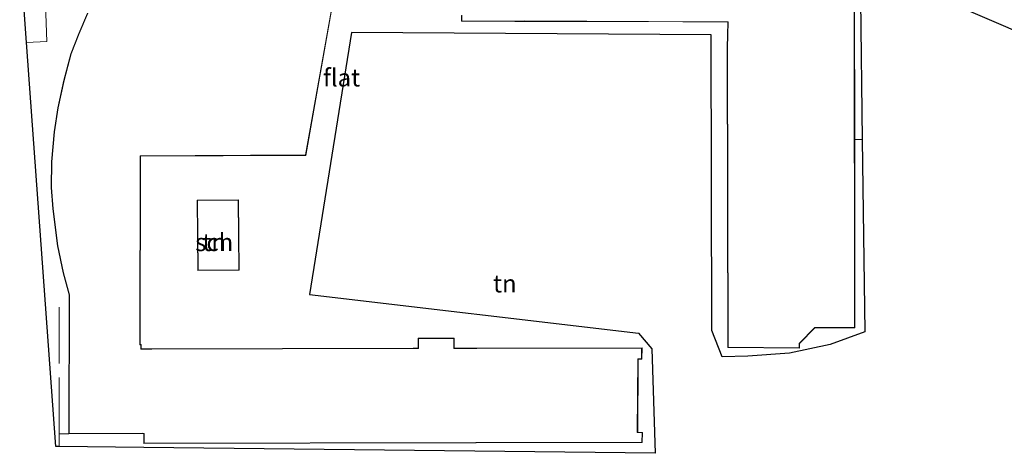
# Model space of a CAD drawing. Units: metres. Extents: x 99989 to 110004, y 493748 to 500003.
# Drawn here: x 101134 to 101274, y 497433 to 497495 of the extents above; entities that cross this region are included whole.
import ezdxf
from ezdxf.enums import TextEntityAlignment as Align

# ---------------------------------------------------------------- set-up
doc = ezdxf.new("R2010")
doc.units = ezdxf.units.M
doc.linetypes.add('IE-TERREINAFSCHEIDING', pattern=[10, 8, -2])
for name, color, linetype, lineweight in [('B-ME-IE-GRONDWERKLIJN-GROND_INGERICHT-GV-B6', 253, 'Continuous', 18), ('B-ME-IE-TERREINAFSCHEIDING-RASTERHEKWERK-L-B1', 8, 'IE-TERREINAFSCHEIDING', 18), ('B-ME-KG-KADASTRAAL-DAKRAND-L-B1', 13, 'Continuous', 18), ('B-ME-OG-BEBOUWING-GV-B6', 173, 'Continuous', 18), ('B-ME-VH-VERH_SOORT-KLINKERS-GV-B6', 8, 'IE-TERREINAFSCHEIDING-NATUURLIJK-HOUTWAL', 18), ('B-ME-VH-VERH_SOORT-TEGELS-GV-B6', 8, 'Continuous', 18)]:
    doc.layers.add(name, color=color, linetype=linetype, lineweight=lineweight)
doc.layers.add('B-ME-KG-KADASTRAAL-OPNAMEDTMGRENS-L-B1', color=10, linetype='Continuous')
doc.styles.add('NLCS-ISO', font='NLCS-ISO.TTF')
doc.linetypes.add('IE-TERREINAFSCHEIDING-NATUURLIJK-HOUTWAL', pattern='A,7,-1.5,[67,NLCS.SHX,S=0.75,R=45,X=0,Y=0],-1.5,7,-1.5,[70,NLCS.SHX,S=0.75,R=0,X=0,Y=0],-1.5', length=20)

msp = doc.modelspace()

# ---------------------------------------------------------------- linework, layer by layer
at = {"layer": 'B-ME-IE-GRONDWERKLIJN-GROND_INGERICHT-GV-B6'}
for points in [[(101151.116, 497448.627, 9.1), (101151.147, 497475.357, 9.1), (101174.651, 497475.473, 9.1), (101178.738, 497498.558, 9.1)], [(101196.777, 497495.359, 9.1), (101196.756, 497494.522, 9.1), (101204.352, 497494.497, 9.1), (101205.757, 497494.508, 9.1), (101228.236, 497494.422, 9.1), (101234.621, 497494.392, 9.1), (101234.552, 497490.735, 9.1), (101234.539, 497490.479, 9.1), (101234.642, 497448.182, 9.1), (101244.833, 497448.075, 9.1), (101244.841, 497448.739, 9.1), (101247.023, 497450.951, 9.1), (101252.693, 497450.956, 9.1), (101252.675, 497477.711, 9.103), (101253.748, 497477.712, 8.901), (101254.101, 497450.392, 8.905), (101249.171, 497448.587, 9.031), (101243.406, 497447.355, 9.193), (101237.488, 497446.947, 9.287), (101233.828, 497446.863, 9.335), (101232.353, 497450.581, 9.307), (101232.266, 497492.605, 9.162), (101181.122, 497492.944, 9.092), (101175.184, 497455.725, 9.36), (101221.926, 497450.231, 9.078), (101223.852, 497447.984, 9.064), (101224.331, 497433.149, 9.156), (101151.612, 497433.973, 9.102), (101139.583, 497434.11, 9.522), (101139.591, 497435.918, 9.513), (101140.961, 497435.913, 9.1), (101151.485, 497435.938, 9.1), (101151.621, 497435.943, 9.1), (101151.609, 497434.557, 9.1), (101222.456, 497434.682, 9.1), (101222.49, 497436.121, 9.1), (101221.822, 497436.14, 9.1), (101221.876, 497446.537, 9.1), (101222.435, 497446.513, 9.1), (101222.438, 497448.141, 9.1), (101198.935, 497448.102, 9.1), (101195.756, 497448.093, 9.1), (101195.744, 497449.498, 9.1), (101190.616, 497449.518, 9.1), (101190.609, 497448.075, 9.1), (101189.883, 497448.083, 9.1), (101152.747, 497447.99, 9.1), (101151.241, 497448.016, 9.1), (101151.252, 497448.627, 9.1), (101151.116, 497448.627, 9.1)], [(101159.309, 497459.111, 9.211), (101165.184, 497459.169, 9.211), (101165.086, 497469.146, 9.211), (101159.211, 497469.088, 9.211), (101159.309, 497459.111, 9.211)]]:
    msp.add_polyline3d(points, dxfattribs=at)
at = {"layer": 'B-ME-IE-TERREINAFSCHEIDING-RASTERHEKWERK-L-B1'}
for p, q in [((101139.591, 497435.918, 9.513), (101139.573, 497454.979, 9.265)), ((101140.961, 497435.913, 9.1), (101139.591, 497435.918, 9.513))]:
    msp.add_line(p, q, dxfattribs=at)
at = {"layer": 'B-ME-KG-KADASTRAAL-DAKRAND-L-B1'}
for points in [[(101178.698, 497498.616, 21.561), (101174.609, 497475.523, 21.581), (101151.097, 497475.407, 21.581), (101151.068, 497448.575, 21.563), (101151.208, 497448.571, 21.574), (101151.193, 497447.95, 21.522), (101152.744, 497447.94, 20.407), (101189.891, 497448.033, 20.457), (101190.659, 497448.039, 24.085), (101190.665, 497449.468, 24.079), (101195.694, 497449.448, 24.046), (101195.706, 497448.045, 24.023), (101198.934, 497448.052, 20.404), (101222.388, 497448.091, 20.41), (101222.385, 497446.565, 20.427), (101221.827, 497446.589, 20.424), (101221.772, 497436.091, 20.454), (101222.439, 497436.072, 20.457), (101222.408, 497434.732, 20.499), (101151.659, 497434.607, 20.507), (101151.671, 497435.984, 20.505), (101151.49, 497435.988, 21.57), (101141.011, 497435.963, 21.581), (101141.043, 497455.677, 21.542), (101140.178, 497458.784, 21.572), (101139.412, 497462.631, 21.575), (101138.73, 497467.88, 21.578), (101138.511, 497470.903, 21.578), (101138.559, 497474.539, 21.559), (101138.924, 497478.793, 21.564), (101139.455, 497482.214, 21.564), (101140.294, 497486.12, 21.575), (101141.261, 497489.896, 21.578), (101142.401, 497492.769, 21.581), (101143.643, 497495.684, 21.581)], [(101252.612, 497497.66, 26.318), (101252.643, 497451.006, 26.391), (101247.002, 497451.001, 26.343), (101244.791, 497448.76, 26.377), (101244.784, 497448.125, 26.379), (101234.692, 497448.232, 26.36), (101234.589, 497490.488, 26.343), (101234.604, 497490.75, 26.921), (101234.671, 497494.448, 29.661), (101232.165, 497494.455, 15.023), (101205.761, 497494.558, 14.881), (101204.356, 497494.547, 21.572), (101196.807, 497494.572, 21.547), (101196.828, 497495.401, 21.556)], [(101165.036, 497469.096, 11.632), (101165.134, 497459.218, 11.602), (101159.359, 497459.162, 11.583), (101159.262, 497469.039, 11.613), (101165.036, 497469.096, 11.632)]]:
    msp.add_polyline3d(points, dxfattribs=at)
at = {"layer": 'B-ME-KG-KADASTRAAL-OPNAMEDTMGRENS-L-B1'}
for points in [[(101253.491, 497497.571, 9.1), (101253.748, 497477.712, 8.901), (101254.101, 497450.392, 8.905), (101249.171, 497448.587, 9.031), (101243.406, 497447.355, 9.193), (101237.488, 497446.947, 9.287), (101233.828, 497446.863, 9.335), (101232.353, 497450.581, 9.307), (101232.266, 497492.605, 9.162), (101181.122, 497492.944, 9.092), (101175.184, 497455.725, 9.36), (101221.926, 497450.231, 9.078), (101223.852, 497447.984, 9.064), (101224.331, 497433.149, 9.156), (101151.612, 497433.973, 9.102), (101139.583, 497434.11, 9.522), (101139.105, 497434.115, 9.563), (101134.925, 497491.504, 9.026), (101133.966, 497504.67, 8.911)], [(101282.541, 497490.121, 8.607), (101266.517, 497496.984, 8.873)]]:
    msp.add_polyline3d(points, dxfattribs=at)
at = {"layer": 'B-ME-OG-BEBOUWING-GV-B6'}
for points in [[(101178.738, 497498.558, 9.1), (101174.651, 497475.473, 9.1), (101151.147, 497475.357, 9.1), (101151.116, 497448.627, 9.1), (101151.252, 497448.627, 9.1), (101151.241, 497448.016, 9.1), (101152.747, 497447.99, 9.1), (101189.883, 497448.083, 9.1), (101190.609, 497448.075, 9.1), (101190.616, 497449.518, 9.1), (101195.744, 497449.498, 9.1), (101195.756, 497448.093, 9.1), (101198.935, 497448.102, 9.1), (101222.438, 497448.141, 9.1), (101222.435, 497446.513, 9.1), (101221.876, 497446.537, 9.1), (101221.822, 497436.14, 9.1), (101222.49, 497436.121, 9.1), (101222.456, 497434.682, 9.1), (101151.609, 497434.557, 9.1), (101151.621, 497435.943, 9.1), (101151.485, 497435.938, 9.1), (101140.961, 497435.913, 9.1), (101140.993, 497455.67, 9.1), (101140.129, 497458.772, 9.1), (101139.363, 497462.623, 9.1), (101138.68, 497467.875, 9.1), (101138.461, 497470.902, 9.1), (101138.509, 497474.541, 9.1)], [(101252.662, 497497.71, 9.1), (101252.675, 497477.711, 9.103), (101252.693, 497450.956, 9.1), (101247.023, 497450.951, 9.1), (101244.841, 497448.739, 9.1), (101244.833, 497448.075, 9.1), (101234.642, 497448.182, 9.1), (101234.539, 497490.479, 9.1), (101234.552, 497490.735, 9.1), (101234.621, 497494.392, 9.1), (101228.236, 497494.422, 9.1), (101205.757, 497494.508, 9.1), (101204.352, 497494.497, 9.1), (101196.756, 497494.522, 9.1), (101196.777, 497495.359, 9.1)], [(101138.509, 497474.541, 9.1), (101138.874, 497478.799, 9.1), (101139.406, 497482.223, 9.1), (101140.245, 497486.131, 9.1), (101141.213, 497489.911, 9.1), (101142.355, 497492.788, 9.1), (101143.589, 497495.684, 9.1)], [(101159.309, 497459.111, 9.211), (101159.211, 497469.088, 9.211), (101165.086, 497469.146, 9.211), (101165.184, 497459.169, 9.211), (101159.309, 497459.111, 9.211)]]:
    msp.add_polyline3d(points, dxfattribs=at)
at = {"layer": 'B-ME-VH-VERH_SOORT-KLINKERS-GV-B6'}
for points in [[(101137.326, 497506.101, 9.019), (101137.811, 497491.624, 9.058), (101134.925, 497491.504, 9.026), (101133.966, 497504.67, 8.911)], [(101282.541, 497490.121, 8.607), (101266.517, 497496.984, 8.873), (101263.215, 497497.133, 8.875), (101262.74, 497497.154, 8.873), (101262.72, 497499.787, 8.829), (101265.813, 497499.771, 8.805), (101282.586, 497499.686, 8.679), (101282.541, 497490.121, 8.607)]]:
    msp.add_polyline3d(points, dxfattribs=at)
at = {"layer": 'B-ME-VH-VERH_SOORT-TEGELS-GV-B6'}
for points in [[(101137.811, 497491.624, 9.058), (101137.326, 497506.101, 9.019)], [(101253.491, 497497.571, 9.1), (101253.748, 497477.712, 8.901), (101252.675, 497477.711, 9.103), (101252.662, 497497.71, 9.1)], [(101143.589, 497495.684, 9.1), (101142.355, 497492.788, 9.1), (101141.213, 497489.911, 9.1), (101140.245, 497486.131, 9.1), (101139.406, 497482.223, 9.1), (101138.874, 497478.799, 9.1), (101138.509, 497474.541, 9.1), (101138.461, 497470.902, 9.1), (101138.68, 497467.875, 9.1), (101139.363, 497462.623, 9.1), (101140.129, 497458.772, 9.1), (101140.993, 497455.67, 9.1), (101140.961, 497435.913, 9.1), (101139.591, 497435.918, 9.513), (101139.583, 497434.11, 9.522), (101139.105, 497434.115, 9.563), (101134.925, 497491.504, 9.026), (101137.811, 497491.624, 9.058)]]:
    msp.add_polyline3d(points, dxfattribs=at)

# ---------------------------------------------------------------- texts
at = {"layer": 'B-ME-IE-GRONDWERKLIJN-GROND_INGERICHT-GV-B6', "ltscale": 0.2, "style": 'NLCS-ISO'}
for p in [(101161.6198, 497463.125), (101202.9371, 497457.2543)]:
    msp.add_text('tn', height=2.5, dxfattribs=at).set_placement(p, align=Align.MIDDLE_CENTER)
at = {"layer": 'B-ME-OG-BEBOUWING-GV-B6', "ltscale": 0.2, "style": 'NLCS-ISO'}
for s, p in [('flat', (101179.7285, 497486.5125)), ('sch', (101161.6198, 497463.125))]:
    msp.add_text(s, height=2.5, dxfattribs=at).set_placement(p, align=Align.MIDDLE_CENTER)

doc.saveas('drawing.dxf')
